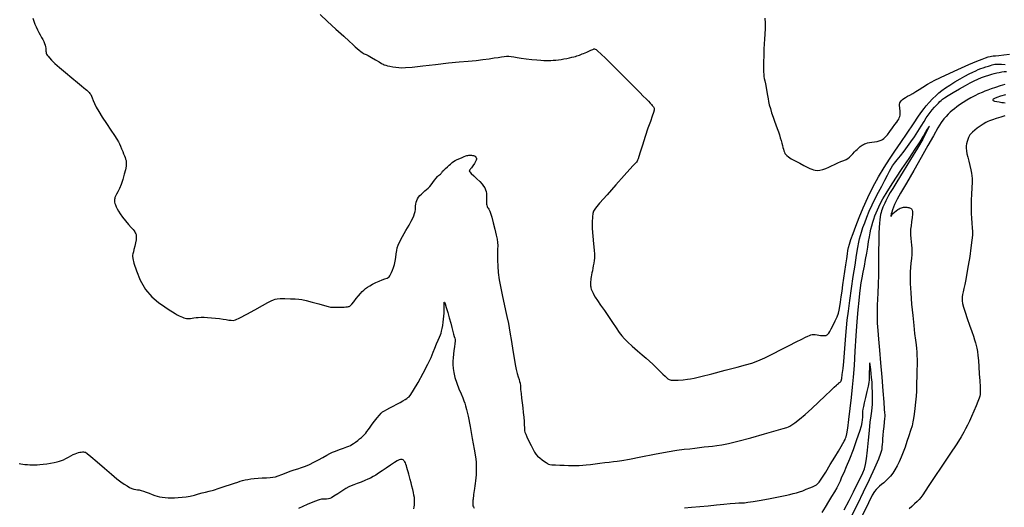
# Model space of a CAD drawing. Extents: x 356980 to 360180, y 1045812 to 1048812.
# Drawn here: x 357521 to 357947, y 1047282 to 1047493 of the extents above; entities that cross this region are included whole.
import ezdxf

# ---------------------------------------------------------------- set-up
doc = ezdxf.new("R2010")
doc.units = 0
doc.header["$MEASUREMENT"] = 0
doc.layers.add('INDEX', color=1, linetype='CONTINUOUS')
doc.layers.add('INTER', color=33, linetype='CONTINUOUS')

msp = doc.modelspace()

# ---------------------------------------------------------------- linework, layer by layer
at = {"layer": 'INDEX', "linetype": 'CONTINUOUS', "elevation": 2420}
for points in [[(357808.55, 1047282.08), (357811.68, 1047282.3), (357815.21, 1047282.58), (357818.87, 1047282.92), (357818.87, 1047282.92), (357822.42, 1047283.3), (357825.64, 1047283.66), (357828.37, 1047283.94), (357828.37, 1047283.94), (357830.48, 1047284.11), (357832.08, 1047284.19), (357833.34, 1047284.23), (357833.34, 1047284.23), (357834.49, 1047284.29), (357835.97, 1047284.45), (357838.27, 1047284.8), (357838.27, 1047284.8), (357841.68, 1047285.4), (357845.62, 1047286.13), (357849.28, 1047286.83), (357849.28, 1047286.83), (357852.06, 1047287.4), (357854.07, 1047287.84), (357855.62, 1047288.21), (357855.62, 1047288.21), (357856.98, 1047288.58), (357858.29, 1047288.98), (357859.68, 1047289.47), (357859.68, 1047289.47), (357861.2, 1047290.06), (357862.69, 1047290.68), (357863.92, 1047291.2), (357863.92, 1047291.2), (357864.76, 1047291.55), (357865.29, 1047291.79), (357865.68, 1047292.01), (357865.68, 1047292.01), (357866.1, 1047292.38), (357866.77, 1047293.2), (357867.89, 1047294.85), (357867.89, 1047294.85), (357869.6, 1047297.53), (357871.61, 1047300.78), (357873.54, 1047303.96), (357873.54, 1047303.96), (357875.09, 1047306.55), (357876.25, 1047308.51), (357877.06, 1047309.92), (357877.06, 1047309.92), (357877.61, 1047310.89), (357877.96, 1047311.56), (357878.22, 1047312.12), (357878.22, 1047312.12), (357878.46, 1047312.79), (357878.75, 1047314.05), (357879.13, 1047316.43), (357879.13, 1047316.43), (357879.63, 1047320.26), (357880.2, 1047324.97), (357880.75, 1047329.78), (357880.75, 1047329.78), (357881.23, 1047334.14), (357881.64, 1047338.5), (357882.02, 1047343.54), (357882.02, 1047343.54), (357882.4, 1047349.7), (357882.78, 1047356.34), (357883.18, 1047362.55), (357883.18, 1047362.55), (357883.59, 1047367.62), (357884.01, 1047371.58), (357884.38, 1047374.66), (357884.38, 1047374.66), (357884.69, 1047377.11), (357884.99, 1047379.24), (357885.35, 1047381.38), (357885.35, 1047381.38), (357885.82, 1047383.81), (357886.35, 1047386.47), (357886.88, 1047389.26), (357886.88, 1047389.26), (357887.36, 1047392.03), (357887.79, 1047394.67), (357888.18, 1047397.05), (357888.18, 1047397.05), (357888.52, 1047399.07), (357888.85, 1047400.81), (357889.19, 1047402.39), (357889.19, 1047402.39), (357889.56, 1047403.91), (357889.97, 1047405.39), (357890.41, 1047406.81), (357890.88, 1047408.18), (357891.39, 1047409.51), (357891.94, 1047410.81), (357891.94, 1047410.81), (357892.56, 1047412.13), (357893.33, 1047413.63), (357894.36, 1047415.49), (357894.36, 1047415.49), (357895.76, 1047417.87), (357897.59, 1047420.85), (357899.91, 1047424.44), (357899.91, 1047424.44), (357902.71, 1047428.6), (357905.64, 1047432.93), (357908.31, 1047436.92), (357908.31, 1047436.92), (357910.39, 1047440.17), (357911.89, 1047442.65), (357912.93, 1047444.42), (357912.93, 1047444.42), (357913.6, 1047445.57), (357914.01, 1047446.26), (357914.25, 1047446.66), (357914.25, 1047446.66), (357914.4, 1047446.88), (357914.34, 1047446.71), (357913.93, 1047445.88), (357913.93, 1047445.88), (357913.04, 1047444.13), (357911.54, 1047441.36), (357909.3, 1047437.46), (357909.3, 1047437.46), (357906.33, 1047432.53), (357903.14, 1047427.36), (357900.39, 1047422.94), (357900.39, 1047422.94), (357898.57, 1047420.01), (357897.49, 1047418.22), (357896.8, 1047416.99), (357896.8, 1047416.99), (357896.21, 1047415.85), (357895.65, 1047414.73), (357895.16, 1047413.69), (357895.16, 1047413.69), (357894.73, 1047412.75), (357894.36, 1047411.9), (357894.05, 1047411.1), (357894.05, 1047411.1), (357893.78, 1047410.34), (357893.54, 1047409.56), (357893.33, 1047408.7), (357893.33, 1047408.7), (357893.13, 1047407.7), (357892.95, 1047406.5), (357892.8, 1047405.02), (357892.8, 1047405.02), (357892.67, 1047403.15), (357892.57, 1047400.64), (357892.51, 1047397.22), (357892.51, 1047397.22), (357892.49, 1047392.75), (357892.48, 1047387.72), (357892.43, 1047382.78), (357892.43, 1047382.78), (357892.32, 1047378.46), (357892.17, 1047374.87), (357892.02, 1047371.98), (357892.02, 1047371.98), (357891.9, 1047369.73), (357891.82, 1047367.88), (357891.79, 1047366.12), (357891.79, 1047366.12), (357891.81, 1047364.16), (357891.92, 1047361.76), (357892.13, 1047358.72), (357892.13, 1047358.72), (357892.45, 1047354.85), (357892.87, 1047350.16), (357893.35, 1047344.66), (357893.35, 1047344.66), (357893.85, 1047338.55), (357894.32, 1047332.59), (357894.69, 1047327.73), (357894.69, 1047327.73), (357894.92, 1047324.65), (357895.04, 1047323.03), (357895.1, 1047322.3), (357895.1, 1047322.3), (357895.12, 1047321.96), (357895.13, 1047321.84), (357895.13, 1047321.82), (357895.13, 1047321.82), (357895.13, 1047321.82), (357895.13, 1047321.82), (357895.13, 1047321.81), (357895.13, 1047321.81), (357895.13, 1047321.81), (357895.13, 1047321.81), (357895.13, 1047321.81), (357895.13, 1047321.81), (357895.13, 1047321.81), (357895.13, 1047321.8), (357895.13, 1047321.8), (357895.13, 1047321.76), (357895.1, 1047321.45), (357895.02, 1047320.62), (357895.02, 1047320.62), (357894.89, 1047319.11), (357894.71, 1047317.17), (357894.52, 1047315.17), (357894.52, 1047315.17), (357894.36, 1047313.4), (357894.23, 1047311.89), (357894.11, 1047310.57), (357894.11, 1047310.57), (357894.01, 1047309.42), (357893.92, 1047308.42), (357893.85, 1047307.58), (357893.85, 1047307.58), (357893.74, 1047306.79), (357893.35, 1047305.52), (357892.38, 1047303.12), (357892.38, 1047303.12), (357890.64, 1047299.18), (357888.35, 1047294.17), (357885.82, 1047288.79), (357885.82, 1047288.79), (357883.32, 1047283.63), (357880.96, 1047278.83)], [(357521.11, 1047301.15), (357521.78, 1047301.03), (357522.6, 1047300.92), (357522.6, 1047300.92), (357523.58, 1047300.83), (357524.63, 1047300.75), (357525.68, 1047300.68), (357525.68, 1047300.68), (357526.68, 1047300.63), (357527.68, 1047300.61), (357528.79, 1047300.64), (357528.79, 1047300.64), (357530.06, 1047300.74), (357531.48, 1047300.91), (357533.01, 1047301.13), (357533.01, 1047301.13), (357534.6, 1047301.39), (357536.12, 1047301.68), (357537.46, 1047301.95), (357537.46, 1047301.95), (357538.52, 1047302.2), (357539.4, 1047302.47), (357540.29, 1047302.85), (357540.29, 1047302.85), (357541.29, 1047303.36), (357542.36, 1047303.96), (357543.4, 1047304.54), (357543.4, 1047304.54), (357544.35, 1047305.03), (357545.2, 1047305.42), (357545.97, 1047305.72), (357545.97, 1047305.72), (357546.68, 1047305.94), (357547.33, 1047306.08), (357547.92, 1047306.17), (357547.92, 1047306.17), (357548.44, 1047306.2), (357548.9, 1047306.2), (357549.3, 1047306.17), (357549.3, 1047306.17), (357549.72, 1047306.04), (357550.51, 1047305.52), (357552.1, 1047304.22), (357552.1, 1047304.22), (357554.74, 1047301.96), (357557.91, 1047299.21), (357560.94, 1047296.6), (357560.94, 1047296.6), (357563.29, 1047294.65), (357565.04, 1047293.27), (357566.44, 1047292.28), (357566.44, 1047292.28), (357567.67, 1047291.5), (357568.78, 1047290.89), (357569.77, 1047290.46), (357570.64, 1047290.19), (357571.43, 1047290.03), (357572.18, 1047289.91), (357572.18, 1047289.91), (357572.93, 1047289.77), (357573.76, 1047289.57), (357574.75, 1047289.27), (357574.75, 1047289.27), (357575.94, 1047288.85), (357577.23, 1047288.36), (357578.49, 1047287.88), (357578.49, 1047287.88), (357579.63, 1047287.46), (357580.69, 1047287.11), (357581.75, 1047286.84), (357581.75, 1047286.84), (357582.9, 1047286.65), (357584.13, 1047286.53), (357585.42, 1047286.45), (357585.42, 1047286.45), (357586.78, 1047286.41), (357588.22, 1047286.41), (357589.77, 1047286.47), (357589.77, 1047286.47), (357591.45, 1047286.6), (357593.22, 1047286.83), (357595.03, 1047287.16), (357595.03, 1047287.16), (357596.82, 1047287.58), (357598.54, 1047288.05), (357600.13, 1047288.48), (357600.13, 1047288.48), (357601.6, 1047288.83), (357603.15, 1047289.21), (357605.04, 1047289.73), (357605.04, 1047289.73), (357607.45, 1047290.49), (357610.03, 1047291.36), (357612.39, 1047292.17), (357612.39, 1047292.17), (357614.18, 1047292.78), (357615.52, 1047293.22), (357616.61, 1047293.56), (357616.61, 1047293.56), (357617.64, 1047293.84), (357618.71, 1047294.1), (357619.86, 1047294.33), (357619.86, 1047294.33), (357621.17, 1047294.55), (357622.65, 1047294.74), (357624.31, 1047294.9), (357624.31, 1047294.9), (357626.11, 1047295.01), (357627.9, 1047295.09), (357629.47, 1047295.17), (357629.47, 1047295.17), (357630.71, 1047295.28), (357631.8, 1047295.48), (357633.04, 1047295.85), (357633.04, 1047295.85), (357634.62, 1047296.44), (357636.43, 1047297.14), (357638.25, 1047297.83), (357638.25, 1047297.83), (357639.93, 1047298.43), (357641.51, 1047298.96), (357643.09, 1047299.5), (357643.09, 1047299.5), (357644.74, 1047300.12), (357646.5, 1047300.85), (357648.4, 1047301.73), (357648.4, 1047301.73), (357650.4, 1047302.77), (357652.35, 1047303.83), (357654.05, 1047304.77), (357654.05, 1047304.77), (357655.38, 1047305.49), (357656.54, 1047306.06), (357657.83, 1047306.61), (357657.83, 1047306.61), (357659.45, 1047307.24), (357661.16, 1047307.86), (357662.62, 1047308.38), (357662.62, 1047308.38), (357663.59, 1047308.73), (357664.24, 1047309.01), (357664.84, 1047309.36), (357664.84, 1047309.36), (357665.6, 1047309.87), (357666.48, 1047310.49), (357667.38, 1047311.16), (357667.38, 1047311.16), (357668.21, 1047311.8), (357668.95, 1047312.41), (357669.63, 1047313.01), (357669.63, 1047313.01), (357670.23, 1047313.61), (357670.81, 1047314.25), (357671.38, 1047314.99), (357671.98, 1047315.88), (357672.69, 1047316.92), (357673.57, 1047318.16), (357673.57, 1047318.16), (357674.66, 1047319.56), (357675.8, 1047320.97), (357676.8, 1047322.15), (357676.8, 1047322.15), (357677.52, 1047322.97), (357678.14, 1047323.53), (357678.89, 1047324.02), (357678.89, 1047324.02), (357679.94, 1047324.58), (357681.24, 1047325.24), (357682.7, 1047325.99), (357682.7, 1047325.99), (357684.21, 1047326.79), (357685.65, 1047327.59), (357686.88, 1047328.3), (357686.88, 1047328.3), (357687.83, 1047328.86), (357688.54, 1047329.31), (357689.09, 1047329.66), (357689.09, 1047329.66), (357689.59, 1047330.07), (357690.31, 1047330.98), (357691.55, 1047332.93), (357691.55, 1047332.93), (357693.48, 1047336.23), (357695.71, 1047340.24), (357697.71, 1047344.05), (357697.71, 1047344.05), (357699.1, 1047347.01), (357700.01, 1047349.24), (357700.71, 1047351.09), (357700.71, 1047351.09), (357701.43, 1047352.85), (357702.13, 1047354.45), (357702.71, 1047355.77), (357702.71, 1047355.77), (357703.13, 1047356.74), (357703.41, 1047357.55), (357703.64, 1047358.42), (357703.64, 1047358.42), (357703.87, 1047359.55), (357704.09, 1047360.85), (357704.3, 1047362.2), (357704.3, 1047362.2), (357704.48, 1047363.5), (357704.61, 1047364.8), (357704.69, 1047366.17), (357704.69, 1047366.17), (357704.72, 1047367.65), (357704.71, 1047369.07), (357704.69, 1047370.21), (357704.69, 1047370.21), (357704.7, 1047370.88), (357704.81, 1047370.91), (357705.1, 1047370.16), (357705.1, 1047370.16), (357705.62, 1047368.56), (357706.28, 1047366.42), (357706.96, 1047364.08), (357706.96, 1047364.08), (357707.55, 1047361.87), (357708.04, 1047359.91), (357708.46, 1047358.29), (357708.46, 1047358.29), (357708.81, 1047357.03), (357709.09, 1047356.08), (357709.29, 1047355.34), (357709.29, 1047355.34), (357709.42, 1047354.7), (357709.45, 1047353.99), (357709.37, 1047353.02), (357709.37, 1047353.02), (357709.18, 1047351.67), (357708.94, 1047350.08), (357708.72, 1047348.45), (357708.72, 1047348.45), (357708.57, 1047346.91), (357708.51, 1047345.44), (357708.51, 1047343.93), (357708.51, 1047343.93), (357708.59, 1047342.3), (357708.84, 1047340.46), (357709.33, 1047338.34), (357709.33, 1047338.34), (357710.14, 1047335.93), (357711.11, 1047333.47), (357712.02, 1047331.28), (357712.02, 1047331.28), (357712.73, 1047329.58), (357713.25, 1047328.28), (357713.66, 1047327.22), (357713.66, 1047327.22), (357714.01, 1047326.15), (357714.44, 1047324.51), (357715.05, 1047321.63), (357715.92, 1047317.18), (357716.88, 1047312.04), (357717.7, 1047307.39), (357717.7, 1047307.39), (357718.22, 1047304.12), (357718.49, 1047301.99), (357718.6, 1047300.44), (357718.6, 1047300.44), (357718.63, 1047299.02), (357718.62, 1047297.64), (357718.54, 1047296.31), (357718.54, 1047296.31), (357718.42, 1047295.02), (357718.26, 1047293.78), (357718.09, 1047292.6), (357718.09, 1047292.6), (357717.93, 1047291.5), (357717.79, 1047290.47), (357717.66, 1047289.51), (357717.66, 1047289.51), (357717.54, 1047288.63), (357717.44, 1047287.83), (357717.36, 1047287.1), (357717.36, 1047287.1), (357717.28, 1047286.44), (357717.22, 1047285.85), (357717.17, 1047285.31), (357717.17, 1047285.31), (357717.13, 1047284.82), (357717.1, 1047284.39), (357717.07, 1047284), (357717.07, 1047284), (357717.06, 1047283.65), (357717.09, 1047283.31), (357717.17, 1047282.93), (357717.17, 1047282.93), (357717.36, 1047282.47), (357717.71, 1047281.85)]]:
    msp.add_lwpolyline(points, dxfattribs=at)
at = {"layer": 'INTER', "color": 33, "linetype": 'CONTINUOUS'}
for points, elevation in [([(357526.99, 1047493.55), (357527.41, 1047492.23), (357527.41, 1047492.23), (357527.88, 1047490.98), (357528.4, 1047489.76), (357528.97, 1047488.57), (357528.97, 1047488.57), (357529.58, 1047487.41), (357530.19, 1047486.31), (357530.77, 1047485.27), (357530.77, 1047485.27), (357531.28, 1047484.3), (357531.71, 1047483.42), (357532.05, 1047482.61), (357532.05, 1047482.61), (357532.32, 1047481.88), (357532.5, 1047481.24), (357532.61, 1047480.67), (357532.61, 1047480.67), (357532.64, 1047480.18), (357532.63, 1047479.73), (357532.64, 1047479.32), (357532.64, 1047479.32), (357532.69, 1047478.91), (357532.79, 1047478.49), (357532.94, 1047478.08), (357532.94, 1047478.08), (357533.17, 1047477.64), (357533.54, 1047477.11), (357534.15, 1047476.39), (357535.1, 1047475.39), (357536.52, 1047474.03), (357538.51, 1047472.25), (357538.51, 1047472.25), (357541.1, 1047470.05), (357543.86, 1047467.75), (357546.28, 1047465.77), (357546.28, 1047465.77), (357547.94, 1047464.4), (357548.99, 1047463.53), (357549.7, 1047462.92), (357549.7, 1047462.92), (357550.3, 1047462.39), (357550.82, 1047461.9), (357551.28, 1047461.45), (357551.28, 1047461.45), (357551.67, 1047461.02), (357552.02, 1047460.54), (357552.33, 1047459.92), (357552.33, 1047459.92), (357552.64, 1047459.08), (357553.03, 1047458), (357553.59, 1047456.68), (357553.59, 1047456.68), (357554.4, 1047455.11), (357555.51, 1047453.19), (357556.99, 1047450.84), (357556.99, 1047450.84), (357558.82, 1047448.05), (357560.71, 1047445.21), (357562.3, 1047442.82), (357562.3, 1047442.82), (357563.33, 1047441.23), (357563.95, 1047440.19), (357564.39, 1047439.32), (357564.39, 1047439.32), (357564.85, 1047438.29), (357565.34, 1047437.15), (357565.8, 1047436.02), (357565.8, 1047436.02), (357566.21, 1047435), (357566.56, 1047434.11), (357566.85, 1047433.34), (357566.85, 1047433.34), (357567.08, 1047432.69), (357567.25, 1047432.08), (357567.35, 1047431.43), (357567.35, 1047431.43), (357567.36, 1047430.66), (357567.25, 1047429.61), (357566.95, 1047428.12), (357566.95, 1047428.12), (357566.45, 1047426.14), (357565.8, 1047423.91), (357565.08, 1047421.77), (357565.08, 1047421.77), (357564.36, 1047420), (357563.71, 1047418.62), (357563.19, 1047417.61), (357563.19, 1047417.61), (357562.83, 1047416.91), (357562.6, 1047416.43), (357562.46, 1047416.05), (357562.46, 1047416.05), (357562.36, 1047415.69), (357562.29, 1047415.31), (357562.26, 1047414.93), (357562.26, 1047414.93), (357562.27, 1047414.54), (357562.32, 1047414.1), (357562.45, 1047413.57), (357562.45, 1047413.57), (357562.67, 1047412.91), (357562.98, 1047412.12), (357563.42, 1047411.21), (357563.42, 1047411.21), (357563.99, 1047410.18), (357564.76, 1047408.99), (357565.78, 1047407.6), (357565.78, 1047407.6), (357567.04, 1047406.03), (357568.37, 1047404.47), (357569.5, 1047403.15), (357569.5, 1047403.15), (357570.27, 1047402.24), (357570.72, 1047401.66), (357571.02, 1047401.24), (357571.02, 1047401.24), (357571.25, 1047400.86), (357571.45, 1047400.48), (357571.59, 1047400.05), (357571.59, 1047400.05), (357571.68, 1047399.53), (357571.69, 1047398.84), (357571.58, 1047397.85), (357571.58, 1047397.85), (357571.33, 1047396.52), (357571.01, 1047395.04), (357570.69, 1047393.67), (357570.43, 1047392.62), (357570.23, 1047391.84), (357570.08, 1047391.26), (357570.08, 1047391.26), (357569.99, 1047390.71), (357570.12, 1047389.71), (357570.65, 1047387.71), (357570.65, 1047387.71), (357571.73, 1047384.39), (357573.4, 1047380.34), (357575.66, 1047376.37), (357575.66, 1047376.37), (357578.43, 1047373.15), (357581.34, 1047370.71), (357583.96, 1047368.91), (357583.96, 1047368.91), (357585.94, 1047367.61), (357587.38, 1047366.69), (357588.47, 1047366.02), (357588.47, 1047366.02), (357589.39, 1047365.47), (357590.19, 1047365.02), (357590.92, 1047364.67), (357590.92, 1047364.67), (357591.59, 1047364.39), (357592.22, 1047364.18), (357592.79, 1047364.02), (357592.79, 1047364.02), (357593.33, 1047363.9), (357593.87, 1047363.83), (357594.44, 1047363.83), (357594.44, 1047363.83), (357595.09, 1047363.9), (357595.81, 1047364.02), (357596.61, 1047364.15), (357596.61, 1047364.15), (357597.49, 1047364.26), (357598.49, 1047364.33), (357599.66, 1047364.37), (357599.66, 1047364.37), (357601.01, 1047364.36), (357602.52, 1047364.31), (357604.17, 1047364.19), (357604.17, 1047364.19), (357605.89, 1047364), (357607.59, 1047363.77), (357609.18, 1047363.54), (357609.18, 1047363.54), (357610.57, 1047363.34), (357611.74, 1047363.18), (357612.68, 1047363.05), (357612.68, 1047363.05), (357613.49, 1047362.99), (357614.58, 1047363.24), (357616.48, 1047364.08), (357616.48, 1047364.08), (357619.47, 1047365.65), (357622.97, 1047367.59), (357626.18, 1047369.4), (357626.18, 1047369.4), (357628.48, 1047370.68), (357629.97, 1047371.49), (357630.94, 1047371.96), (357630.94, 1047371.96), (357631.68, 1047372.25), (357632.54, 1047372.4), (357633.89, 1047372.45), (357633.89, 1047372.45), (357635.92, 1047372.44), (357638.26, 1047372.38), (357640.37, 1047372.31), (357640.37, 1047372.31), (357641.9, 1047372.23), (357643.27, 1047372.05), (357645.05, 1047371.64), (357645.05, 1047371.64), (357647.64, 1047370.96), (357650.53, 1047370.15), (357653.01, 1047369.45), (357653.01, 1047369.45), (357654.57, 1047369.01), (357655.56, 1047368.8), (357656.5, 1047368.73), (357656.5, 1047368.73), (357657.79, 1047368.71), (357659.27, 1047368.73), (357660.6, 1047368.76), (357660.6, 1047368.76), (357661.55, 1047368.8), (357662.18, 1047368.83), (357662.64, 1047368.88), (357662.64, 1047368.88), (357663.02, 1047368.92), (357663.37, 1047368.98), (357663.66, 1047369.04), (357663.66, 1047369.04), (357663.94, 1047369.13), (357664.3, 1047369.41), (357664.88, 1047370.03), (357665.74, 1047371.11), (357666.76, 1047372.43), (357667.76, 1047373.7), (357667.76, 1047373.7), (357668.6, 1047374.71), (357669.32, 1047375.5), (357669.99, 1047376.15), (357669.99, 1047376.15), (357670.7, 1047376.75), (357671.53, 1047377.35), (357672.55, 1047377.98), (357672.55, 1047377.98), (357673.81, 1047378.67), (357675.22, 1047379.37), (357676.65, 1047380.02), (357676.65, 1047380.02), (357677.99, 1047380.56), (357679.14, 1047381), (357680.03, 1047381.33), (357680.03, 1047381.33), (357680.6, 1047381.57), (357680.96, 1047381.83), (357681.26, 1047382.24), (357681.26, 1047382.24), (357681.6, 1047382.89), (357681.99, 1047383.76), (357682.4, 1047384.78), (357682.4, 1047384.78), (357682.81, 1047385.91), (357683.2, 1047387.17), (357683.53, 1047388.58), (357683.53, 1047388.58), (357683.8, 1047390.16), (357684.02, 1047391.74), (357684.21, 1047393.15), (357684.21, 1047393.15), (357684.42, 1047394.31), (357684.81, 1047395.5), (357685.56, 1047397.08), (357685.56, 1047397.08), (357686.78, 1047399.29), (357688.22, 1047401.79), (357689.54, 1047404.1), (357689.54, 1047404.1), (357690.5, 1047405.86), (357691.14, 1047407.16), (357691.57, 1047408.21), (357691.57, 1047408.21), (357691.9, 1047409.17), (357692.13, 1047410.08), (357692.28, 1047410.94), (357692.28, 1047410.94), (357692.34, 1047411.76), (357692.38, 1047412.53), (357692.45, 1047413.29), (357692.45, 1047413.29), (357692.61, 1047414.03), (357692.87, 1047414.76), (357693.23, 1047415.48), (357693.23, 1047415.48), (357693.68, 1047416.2), (357694.23, 1047416.9), (357694.88, 1047417.6), (357694.88, 1047417.6), (357695.62, 1047418.29), (357696.39, 1047418.95), (357697.15, 1047419.59), (357697.15, 1047419.59), (357697.84, 1047420.2), (357698.5, 1047420.85), (357699.18, 1047421.63), (357699.18, 1047421.63), (357699.89, 1047422.58), (357700.61, 1047423.59), (357701.28, 1047424.47), (357701.28, 1047424.47), (357701.85, 1047425.13), (357702.34, 1047425.6), (357702.75, 1047425.94), (357702.75, 1047425.94), (357703.11, 1047426.24), (357703.4, 1047426.52), (357703.63, 1047426.79), (357703.63, 1047426.79), (357703.81, 1047427.09), (357704.07, 1047427.47), (357704.53, 1047427.97), (357704.53, 1047427.97), (357705.29, 1047428.63), (357706.17, 1047429.35), (357706.96, 1047430), (357706.96, 1047430), (357707.48, 1047430.51), (357707.86, 1047430.9), (357708.24, 1047431.27), (357708.24, 1047431.27), (357708.78, 1047431.65), (357709.5, 1047432.08), (357710.39, 1047432.53), (357711.43, 1047433), (357712.49, 1047433.44), (357713.4, 1047433.8), (357713.4, 1047433.8), (357714.07, 1047434.05), (357714.55, 1047434.2), (357714.93, 1047434.28), (357714.93, 1047434.28), (357715.32, 1047434.33), (357715.71, 1047434.36), (357716.13, 1047434.35), (357716.13, 1047434.35), (357716.58, 1047434.33), (357717, 1047434.28), (357717.38, 1047434.21), (357717.38, 1047434.21), (357717.67, 1047434.12), (357717.89, 1047434.03), (357718.07, 1047433.91), (357718.07, 1047433.91), (357718.22, 1047433.77), (357718.36, 1047433.62), (357718.48, 1047433.44), (357718.48, 1047433.44), (357718.58, 1047433.24), (357718.66, 1047433.04), (357718.72, 1047432.83), (357718.72, 1047432.83), (357718.73, 1047432.6), (357718.63, 1047432.25), (357718.33, 1047431.67), (357718.33, 1047431.67), (357717.77, 1047430.8), (357717.1, 1047429.81), (357716.51, 1047428.96), (357716.51, 1047428.96), (357716.12, 1047428.43), (357715.91, 1047428.16), (357715.8, 1047428.02), (357715.8, 1047428.02), (357715.72, 1047427.91), (357715.66, 1047427.79), (357715.61, 1047427.66), (357715.61, 1047427.66), (357715.6, 1047427.48), (357715.8, 1047427.13), (357716.4, 1047426.47), (357716.4, 1047426.47), (357717.5, 1047425.43), (357718.86, 1047424.18), (357720.16, 1047422.95), (357720.16, 1047422.95), (357721.13, 1047421.93), (357721.8, 1047421.06), (357722.26, 1047420.27), (357722.26, 1047420.27), (357722.61, 1047419.48), (357722.85, 1047418.66), (357722.98, 1047417.82), (357722.98, 1047417.82), (357723.02, 1047416.97), (357723, 1047416.13), (357722.97, 1047415.33), (357722.97, 1047415.33), (357722.96, 1047414.58), (357723, 1047413.91), (357723.07, 1047413.29), (357723.07, 1047413.29), (357723.18, 1047412.74), (357723.33, 1047412.26), (357723.52, 1047411.84), (357723.52, 1047411.84), (357723.73, 1047411.48), (357723.98, 1047411.13), (357724.23, 1047410.74), (357724.23, 1047410.74), (357724.49, 1047410.22), (357724.81, 1047409.3), (357725.27, 1047407.68), (357725.27, 1047407.68), (357725.9, 1047405.21), (357726.59, 1047402.38), (357727.2, 1047399.84), (357727.2, 1047399.84), (357727.59, 1047398.06), (357727.8, 1047396.73), (357727.87, 1047395.38), (357727.87, 1047395.38), (357727.85, 1047393.6), (357727.81, 1047391.45), (357727.8, 1047389.04), (357727.8, 1047389.04), (357727.9, 1047386.46), (357728.14, 1047383.66), (357728.56, 1047380.5), (357728.56, 1047380.5), (357729.17, 1047376.96), (357729.88, 1047373.36), (357730.6, 1047370.06), (357731.26, 1047367.31), (357731.87, 1047364.71), (357732.49, 1047361.73), (357732.49, 1047361.73), (357733.15, 1047357.99), (357733.81, 1047353.88), (357734.42, 1047349.95), (357734.42, 1047349.95), (357734.95, 1047346.65), (357735.41, 1047343.97), (357735.85, 1047341.81), (357735.85, 1047341.81), (357736.3, 1047340.05), (357736.72, 1047338.65), (357737.08, 1047337.55), (357737.08, 1047337.55), (357737.34, 1047336.69), (357737.52, 1047335.84), (357737.66, 1047334.75), (357737.66, 1047334.75), (357737.79, 1047333.23), (357737.95, 1047331.38), (357738.14, 1047329.37), (357738.14, 1047329.37), (357738.39, 1047327.35), (357738.67, 1047325.32), (357738.92, 1047323.29), (357738.92, 1047323.29), (357739.12, 1047321.26), (357739.25, 1047319.39), (357739.33, 1047317.84), (357739.33, 1047317.84), (357739.38, 1047316.75), (357739.42, 1047315.99), (357739.49, 1047315.38), (357739.49, 1047315.38), (357739.65, 1047314.75), (357739.96, 1047313.91), (357740.52, 1047312.67), (357740.52, 1047312.67), (357741.37, 1047310.93), (357742.33, 1047308.99), (357743.2, 1047307.27), (357743.2, 1047307.27), (357743.82, 1047306.05), (357744.36, 1047305.2), (357745.05, 1047304.45), (357745.05, 1047304.45), (357746.02, 1047303.62), (357747.12, 1047302.79), (357748.1, 1047302.08), (357748.1, 1047302.08), (357748.79, 1047301.6), (357749.23, 1047301.31), (357749.54, 1047301.11), (357749.54, 1047301.11), (357749.85, 1047300.96), (357750.36, 1047300.82), (357751.3, 1047300.7), (357751.3, 1047300.7), (357752.79, 1047300.6), (357754.66, 1047300.51), (357756.62, 1047300.45), (357756.62, 1047300.45), (357758.46, 1047300.4), (357760.15, 1047300.38), (357761.69, 1047300.38), (357761.69, 1047300.38), (357763.14, 1047300.4), (357764.59, 1047300.46), (357766.16, 1047300.61), (357766.16, 1047300.61), (357767.95, 1047300.84), (357769.92, 1047301.13), (357771.99, 1047301.42), (357771.99, 1047301.42), (357774.1, 1047301.66), (357776.1, 1047301.86), (357777.89, 1047302.03), (357777.89, 1047302.03), (357779.47, 1047302.2), (357781.51, 1047302.51), (357784.79, 1047303.12), (357784.79, 1047303.12), (357789.79, 1047304.12), (357795.63, 1047305.28), (357801.12, 1047306.3), (357801.12, 1047306.3), (357805.32, 1047306.96), (357808.42, 1047307.34), (357810.88, 1047307.6), (357810.88, 1047307.6), (357813.09, 1047307.89), (357815.14, 1047308.17), (357817.07, 1047308.42), (357817.07, 1047308.42), (357818.9, 1047308.6), (357820.73, 1047308.76), (357822.63, 1047308.95), (357824.78, 1047309.25), (357827.62, 1047309.82), (357831.71, 1047310.83), (357831.71, 1047310.83), (357837.26, 1047312.35), (357843.22, 1047314.04), (357848.24, 1047315.47), (357848.24, 1047315.47), (357851.3, 1047316.32), (357852.81, 1047316.75), (357853.55, 1047316.99), (357853.55, 1047316.99), (357854.18, 1047317.3), (357855.03, 1047317.85), (357856.33, 1047318.83), (357856.33, 1047318.83), (357858.26, 1047320.38), (357860.72, 1047322.44), (357863.55, 1047324.94), (357863.55, 1047324.94), (357866.57, 1047327.75), (357869.43, 1047330.49), (357871.77, 1047332.75), (357871.77, 1047332.75), (357873.31, 1047334.23), (357874.21, 1047335.07), (357874.73, 1047335.53), (357874.73, 1047335.53), (357875.09, 1047335.82), (357875.36, 1047336.02), (357875.57, 1047336.16), (357875.57, 1047336.16), (357875.74, 1047336.26), (357875.9, 1047336.35), (357876.04, 1047336.43), (357876.04, 1047336.43), (357876.17, 1047336.56), (357876.32, 1047336.98), (357876.52, 1047337.96), (357876.52, 1047337.96), (357876.79, 1047339.7), (357877.1, 1047342.19), (357877.42, 1047345.31), (357877.42, 1047345.31), (357877.72, 1047348.94), (357878.01, 1047352.78), (357878.29, 1047356.48), (357878.29, 1047356.48), (357878.58, 1047359.83), (357878.94, 1047363.19), (357879.4, 1047367.02), (357879.4, 1047367.02), (357880.02, 1047371.65), (357880.74, 1047376.79), (357881.51, 1047382.01), (357881.51, 1047382.01), (357882.28, 1047386.91), (357882.98, 1047391.17), (357883.54, 1047394.49), (357883.54, 1047394.49), (357883.94, 1047396.74), (357884.25, 1047398.27), (357884.6, 1047399.62), (357884.6, 1047399.62), (357885.09, 1047401.2), (357885.72, 1047403.08), (357886.5, 1047405.23), (357886.5, 1047405.23), (357887.4, 1047407.62), (357888.45, 1047410.19), (357889.66, 1047412.88), (357889.66, 1047412.88), (357891.04, 1047415.62), (357892.5, 1047418.35), (357893.93, 1047421.01), (357893.93, 1047421.01), (357895.23, 1047423.52), (357896.36, 1047425.75), (357897.25, 1047427.53), (357897.25, 1047427.53), (357897.92, 1047428.78), (357898.54, 1047429.79), (357899.36, 1047430.9), (357899.36, 1047430.9), (357900.54, 1047432.38), (357901.98, 1047434.16), (357903.51, 1047436.09), (357903.51, 1047436.09), (357905, 1047438.07), (357906.46, 1047440.12), (357907.93, 1047442.31), (357907.93, 1047442.31), (357909.43, 1047444.67), (357910.87, 1047446.97), (357912.1, 1047448.98), (357912.1, 1047448.98), (357913.07, 1047450.52), (357913.88, 1047451.73), (357914.7, 1047452.82), (357915.66, 1047453.98), (357916.66, 1047455.12), (357917.58, 1047456.12), (357917.58, 1047456.12), (357918.31, 1047456.9), (357918.91, 1047457.51), (357919.45, 1047458.02), (357919.45, 1047458.02), (357920.05, 1047458.53), (357920.97, 1047459.2), (357922.48, 1047460.16), (357922.48, 1047460.16), (357924.75, 1047461.52), (357927.41, 1047463.05), (357929.97, 1047464.49), (357929.97, 1047464.49), (357932.06, 1047465.62), (357933.78, 1047466.49), (357935.37, 1047467.21), (357935.37, 1047467.21), (357937, 1047467.87), (357938.61, 1047468.46), (357940.09, 1047468.96), (357940.09, 1047468.96), (357941.35, 1047469.34), (357942.46, 1047469.65), (357943.52, 1047469.91), (357943.52, 1047469.91), (357944.61, 1047470.15), (357945.72, 1047470.35), (357946.79, 1047470.49), (357946.79, 1047470.49), (357947.78, 1047470.55)], 2422), ([(357651.19, 1047495.08), (357654.33, 1047492.15), (357657.98, 1047488.78), (357661.31, 1047485.73), (357661.31, 1047485.73), (357663.66, 1047483.57), (357665.19, 1047482.18), (357666.26, 1047481.22), (357666.26, 1047481.22), (357667.16, 1047480.43), (357667.97, 1047479.75), (357668.68, 1047479.19), (357668.68, 1047479.19), (357669.28, 1047478.74), (357669.78, 1047478.41), (357670.19, 1047478.19), (357670.19, 1047478.19), (357670.53, 1047478.06), (357671.03, 1047477.85), (357671.94, 1047477.39), (357671.94, 1047477.39), (357673.39, 1047476.56), (357675.09, 1047475.55), (357676.61, 1047474.64), (357676.61, 1047474.64), (357677.64, 1047474.04), (357678.3, 1047473.68), (357678.84, 1047473.44), (357678.84, 1047473.44), (357679.47, 1047473.23), (357680.26, 1047473.01), (357681.26, 1047472.8), (357681.26, 1047472.8), (357682.51, 1047472.58), (357683.86, 1047472.38), (357685.13, 1047472.22), (357685.13, 1047472.22), (357686.32, 1047472.13), (357688.01, 1047472.19), (357690.92, 1047472.45), (357690.92, 1047472.45), (357695.5, 1047472.97), (357701.05, 1047473.61), (357706.57, 1047474.22), (357706.57, 1047474.22), (357711.27, 1047474.68), (357715.17, 1047475.03), (357718.52, 1047475.34), (357721.51, 1047475.69), (357724.12, 1047476.04), (357726.33, 1047476.36), (357726.33, 1047476.36), (357728.11, 1047476.62), (357729.54, 1047476.82), (357730.72, 1047476.97), (357730.72, 1047476.97), (357731.74, 1047477.08), (357732.7, 1047477.12), (357733.7, 1047477.07), (357733.7, 1047477.07), (357734.82, 1047476.9), (357736.21, 1047476.64), (357737.99, 1047476.34), (357737.99, 1047476.34), (357740.22, 1047476.03), (357742.6, 1047475.74), (357744.78, 1047475.52), (357744.78, 1047475.52), (357746.48, 1047475.38), (357747.78, 1047475.31), (357748.86, 1047475.28), (357748.86, 1047475.28), (357749.88, 1047475.29), (357750.88, 1047475.31), (357751.9, 1047475.37), (357751.9, 1047475.37), (357752.96, 1047475.45), (357754.08, 1047475.57), (357755.25, 1047475.73), (357755.25, 1047475.73), (357756.48, 1047475.94), (357757.71, 1047476.19), (357758.86, 1047476.43), (357758.86, 1047476.43), (357759.86, 1047476.66), (357760.73, 1047476.87), (357761.48, 1047477.06), (357761.48, 1047477.06), (357762.12, 1047477.25), (357762.69, 1047477.44), (357763.23, 1047477.65), (357763.23, 1047477.65), (357763.78, 1047477.86), (357764.35, 1047478.09), (357764.97, 1047478.35), (357764.97, 1047478.35), (357765.64, 1047478.64), (357766.32, 1047478.94), (357766.98, 1047479.22), (357766.98, 1047479.22), (357767.57, 1047479.47), (357768.09, 1047479.69), (357768.54, 1047479.88), (357768.54, 1047479.88), (357768.91, 1047480.04), (357769.22, 1047480.16), (357769.46, 1047480.26), (357769.46, 1047480.26), (357769.68, 1047480.31), (357769.95, 1047480.24), (357770.4, 1047479.96), (357770.4, 1047479.96), (357771.16, 1047479.36), (357772.47, 1047478.17), (357774.62, 1047476.1), (357774.62, 1047476.1), (357777.72, 1047473.04), (357781.27, 1047469.49), (357784.63, 1047466.12), (357784.63, 1047466.12), (357787.27, 1047463.46), (357789.26, 1047461.45), (357790.78, 1047459.9), (357790.78, 1047459.9), (357792.01, 1047458.66), (357792.98, 1047457.66), (357793.73, 1047456.88), (357793.73, 1047456.88), (357794.28, 1047456.29), (357794.67, 1047455.86), (357794.94, 1047455.53), (357794.94, 1047455.53), (357795.15, 1047455.26), (357795.3, 1047455.02), (357795.43, 1047454.74), (357795.43, 1047454.74), (357795.53, 1047454.38), (357795.51, 1047453.78), (357795.26, 1047452.77), (357795.26, 1047452.77), (357794.69, 1047451.19), (357793.84, 1047448.97), (357792.78, 1047446.02), (357792.78, 1047446.02), (357791.59, 1047442.41), (357790.43, 1047438.72), (357789.49, 1047435.66), (357788.89, 1047433.75), (357788.55, 1047432.75), (357788.34, 1047432.23), (357788.34, 1047432.23), (357788.14, 1047431.82), (357787.83, 1047431.37), (357787.32, 1047430.77), (357787.32, 1047430.77), (357786.46, 1047429.86), (357784.96, 1047428.28), (357782.5, 1047425.6), (357782.5, 1047425.6), (357778.97, 1047421.64), (357775.11, 1047417.27), (357771.9, 1047413.6), (357771.9, 1047413.6), (357770.06, 1047411.43), (357769.28, 1047410.24), (357769.03, 1047409.22), (357769.03, 1047409.22), (357768.85, 1047407.69), (357768.72, 1047405.52), (357768.73, 1047402.72), (357768.73, 1047402.72), (357768.92, 1047399.4), (357769.22, 1047396.06), (357769.51, 1047393.33), (357769.51, 1047393.33), (357769.69, 1047391.61), (357769.76, 1047390.61), (357769.72, 1047389.83), (357769.72, 1047389.83), (357769.59, 1047388.89), (357769.4, 1047387.78), (357769.18, 1047386.64), (357769.18, 1047386.64), (357768.97, 1047385.54), (357768.78, 1047384.5), (357768.6, 1047383.54), (357768.6, 1047383.54), (357768.44, 1047382.65), (357768.3, 1047381.83), (357768.18, 1047381.09), (357768.18, 1047381.09), (357768.09, 1047380.42), (357768.02, 1047379.82), (357767.97, 1047379.31), (357767.97, 1047379.31), (357767.94, 1047378.85), (357767.94, 1047378.44), (357767.97, 1047378.02), (357767.97, 1047378.02), (357768.05, 1047377.58), (357768.17, 1047377.09), (357768.33, 1047376.56), (357768.33, 1047376.56), (357768.54, 1047376), (357768.79, 1047375.39), (357769.08, 1047374.75), (357769.08, 1047374.75), (357769.45, 1047374.03), (357770.01, 1047373.07), (357770.93, 1047371.66), (357770.93, 1047371.66), (357772.31, 1047369.67), (357774, 1047367.26), (357775.79, 1047364.67), (357775.79, 1047364.67), (357777.5, 1047362.11), (357779.05, 1047359.77), (357780.38, 1047357.81), (357780.38, 1047357.81), (357781.48, 1047356.3), (357782.61, 1047355.01), (357784.05, 1047353.6), (357784.05, 1047353.6), (357786.01, 1047351.85), (357788.21, 1047349.94), (357790.32, 1047348.15), (357790.32, 1047348.15), (357792.05, 1047346.67), (357793.52, 1047345.37), (357794.94, 1047344.06), (357794.94, 1047344.06), (357796.44, 1047342.6), (357797.92, 1047341.13), (357799.21, 1047339.85), (357799.21, 1047339.85), (357800.17, 1047338.91), (357800.89, 1047338.27), (357801.45, 1047337.82), (357801.45, 1047337.82), (357802.01, 1047337.48), (357802.77, 1047337.26), (357804.02, 1047337.19), (357804.02, 1047337.19), (357805.87, 1047337.26), (357807.97, 1047337.42), (357809.83, 1047337.59), (357811.2, 1047337.73), (357812.83, 1047338.04), (357815.72, 1047338.75), (357815.72, 1047338.75), (357820.47, 1047339.99), (357826.11, 1047341.48), (357831.29, 1047342.83), (357831.29, 1047342.83), (357835.02, 1047343.78), (357837.74, 1047344.55), (357840.31, 1047345.5), (357840.31, 1047345.5), (357843.35, 1047346.89), (357846.79, 1047348.6), (357850.36, 1047350.43), (357850.36, 1047350.43), (357853.8, 1047352.18), (357856.86, 1047353.71), (357859.28, 1047354.91), (357859.28, 1047354.91), (357860.89, 1047355.71), (357861.89, 1047356.21), (357862.56, 1047356.51), (357862.56, 1047356.51), (357863.14, 1047356.74), (357863.74, 1047356.89), (357864.38, 1047356.95), (357864.38, 1047356.95), (357865.11, 1047356.9), (357865.89, 1047356.78), (357866.67, 1047356.64), (357866.67, 1047356.64), (357867.41, 1047356.53), (357868.08, 1047356.46), (357868.65, 1047356.43), (357868.65, 1047356.43), (357869.1, 1047356.44), (357869.45, 1047356.48), (357869.75, 1047356.56), (357869.75, 1047356.56), (357870.02, 1047356.66), (357870.29, 1047356.83), (357870.59, 1047357.1), (357870.59, 1047357.1), (357870.95, 1047357.54), (357871.41, 1047358.25), (357872.04, 1047359.37), (357872.04, 1047359.37), (357872.86, 1047360.95), (357873.74, 1047362.79), (357874.53, 1047364.56), (357874.53, 1047364.56), (357875.09, 1047366.08), (357875.48, 1047367.49), (357875.78, 1047369.04), (357875.78, 1047369.04), (357876.06, 1047370.93), (357876.36, 1047373.15), (357876.68, 1047375.65), (357876.68, 1047375.65), (357877.05, 1047378.38), (357877.46, 1047381.25), (357877.88, 1047384.17), (357877.88, 1047384.17), (357878.31, 1047387.03), (357878.71, 1047389.63), (357879.02, 1047391.74), (357879.02, 1047391.74), (357879.25, 1047393.26), (357879.49, 1047394.51), (357879.88, 1047395.94), (357879.88, 1047395.94), (357880.52, 1047397.93), (357881.45, 1047400.52), (357882.63, 1047403.71), (357882.63, 1047403.71), (357884.08, 1047407.46), (357885.78, 1047411.63), (357887.77, 1047416.07), (357887.77, 1047416.07), (357890.02, 1047420.59), (357892.42, 1047425.01), (357894.83, 1047429.08), (357894.83, 1047429.08), (357897.16, 1047432.71), (357899.52, 1047436.16), (357902.06, 1047439.83), (357902.06, 1047439.83), (357904.85, 1047443.91), (357907.55, 1047447.93), (357909.75, 1047451.2), (357909.75, 1047451.2), (357911.16, 1047453.29), (357912.1, 1047454.58), (357913.04, 1047455.7), (357913.04, 1047455.7), (357914.33, 1047457.1), (357915.83, 1047458.67), (357917.29, 1047460.14), (357918.57, 1047461.34), (357919.83, 1047462.38), (357921.33, 1047463.45), (357921.33, 1047463.45), (357923.26, 1047464.69), (357925.47, 1047466.03), (357927.71, 1047467.33), (357927.71, 1047467.33), (357929.8, 1047468.48), (357931.64, 1047469.46), (357933.2, 1047470.25), (357933.2, 1047470.25), (357934.47, 1047470.86), (357935.55, 1047471.34), (357936.6, 1047471.76), (357936.6, 1047471.76), (357937.72, 1047472.16), (357938.85, 1047472.55), (357939.9, 1047472.89), (357939.9, 1047472.89), (357940.81, 1047473.17), (357941.56, 1047473.39), (357942.16, 1047473.56), (357942.16, 1047473.56), (357942.67, 1047473.68), (357943.28, 1047473.73), (357944.2, 1047473.72), (357944.2, 1047473.72), (357945.58, 1047473.62), (357947.15, 1047473.49)], 2424), ([(357843.38, 1047493.51), (357843.41, 1047491.43), (357843.39, 1047489.03), (357843.32, 1047486.67), (357843.19, 1047484.56), (357843.03, 1047482.51), (357842.9, 1047480.19), (357842.9, 1047480.19), (357842.81, 1047477.41), (357842.77, 1047474.53), (357842.75, 1047472.04), (357842.75, 1047472.04), (357842.77, 1047470.31), (357842.81, 1047469.16), (357842.92, 1047468.3), (357842.92, 1047468.3), (357843.09, 1047467.46), (357843.32, 1047466.48), (357843.59, 1047465.21), (357843.59, 1047465.21), (357843.89, 1047463.58), (357844.18, 1047461.79), (357844.45, 1047460.12), (357844.45, 1047460.12), (357844.68, 1047458.75), (357844.93, 1047457.51), (357845.25, 1047456.17), (357845.25, 1047456.17), (357845.7, 1047454.53), (357846.25, 1047452.7), (357846.85, 1047450.85), (357846.85, 1047450.85), (357847.47, 1047449.11), (357848.08, 1047447.49), (357848.64, 1047445.96), (357848.64, 1047445.96), (357849.15, 1047444.51), (357849.6, 1047443.14), (357849.99, 1047441.85), (357849.99, 1047441.85), (357850.34, 1047440.66), (357850.64, 1047439.56), (357850.91, 1047438.57), (357850.91, 1047438.57), (357851.16, 1047437.69), (357851.39, 1047436.91), (357851.59, 1047436.23), (357851.59, 1047436.23), (357851.78, 1047435.66), (357852, 1047435.15), (357852.32, 1047434.68), (357852.32, 1047434.68), (357852.79, 1047434.19), (357853.56, 1047433.61), (357854.76, 1047432.87), (357854.76, 1047432.87), (357856.46, 1047431.92), (357858.38, 1047430.89), (357860.2, 1047429.95), (357860.2, 1047429.95), (357861.64, 1047429.22), (357862.73, 1047428.7), (357863.58, 1047428.32), (357863.58, 1047428.32), (357864.3, 1047428.03), (357865.04, 1047427.86), (357865.93, 1047427.81), (357865.93, 1047427.81), (357867.07, 1047427.93), (357868.37, 1047428.19), (357869.69, 1047428.6), (357869.69, 1047428.6), (357870.91, 1047429.14), (357872.11, 1047429.76), (357873.38, 1047430.4), (357873.38, 1047430.4), (357874.8, 1047431.03), (357876.22, 1047431.59), (357877.47, 1047432.09), (357877.47, 1047432.09), (357878.42, 1047432.51), (357879.17, 1047432.94), (357879.86, 1047433.49), (357879.86, 1047433.49), (357880.62, 1047434.2), (357881.39, 1047435.01), (357882.09, 1047435.77), (357882.09, 1047435.77), (357882.67, 1047436.39), (357883.16, 1047436.89), (357883.59, 1047437.32), (357883.59, 1047437.32), (357884.04, 1047437.71), (357884.49, 1047438.07), (357884.95, 1047438.41), (357884.95, 1047438.41), (357885.43, 1047438.72), (357885.92, 1047439), (357886.43, 1047439.25), (357886.43, 1047439.25), (357886.99, 1047439.47), (357887.65, 1047439.68), (357888.5, 1047439.85), (357889.58, 1047440.01), (357890.76, 1047440.18), (357891.87, 1047440.36), (357891.87, 1047440.36), (357892.78, 1047440.57), (357893.52, 1047440.84), (357894.15, 1047441.17), (357894.15, 1047441.17), (357894.77, 1047441.6), (357895.45, 1047442.24), (357896.31, 1047443.23), (357896.31, 1047443.23), (357897.39, 1047444.64), (357898.54, 1047446.2), (357899.56, 1047447.62), (357899.56, 1047447.62), (357900.31, 1047448.65), (357900.81, 1047449.36), (357901.16, 1047449.94), (357901.16, 1047449.94), (357901.43, 1047450.5), (357901.64, 1047451.09), (357901.78, 1047451.7), (357901.78, 1047451.7), (357901.85, 1047452.33), (357901.86, 1047452.97), (357901.81, 1047453.64), (357901.81, 1047453.64), (357901.7, 1047454.33), (357901.59, 1047455.02), (357901.53, 1047455.68), (357901.53, 1047455.68), (357901.57, 1047456.32), (357901.72, 1047456.92), (357901.98, 1047457.47), (357901.98, 1047457.47), (357902.35, 1047458), (357902.83, 1047458.48), (357903.42, 1047458.93), (357903.42, 1047458.93), (357904.13, 1047459.35), (357904.99, 1047459.8), (357906.01, 1047460.34), (357906.01, 1047460.34), (357907.23, 1047461.03), (357908.59, 1047461.85), (357910, 1047462.77), (357910, 1047462.77), (357911.52, 1047463.79), (357913.6, 1047465.07), (357916.81, 1047466.79), (357916.81, 1047466.79), (357921.45, 1047469), (357926.69, 1047471.38), (357931.46, 1047473.48), (357931.46, 1047473.48), (357934.92, 1047474.94), (357937.22, 1047475.86), (357938.73, 1047476.43), (357938.73, 1047476.43), (357939.8, 1047476.81), (357940.62, 1047477.06), (357941.31, 1047477.19), (357941.31, 1047477.19), (357942.03, 1047477.24), (357943.01, 1047477.29), (357944.5, 1047477.41), (357944.5, 1047477.41), (357946.63, 1047477.67), (357949.05, 1047478.01)], 2426), ([(357947.04, 1047464.95), (357945.08, 1047464.34), (357943.04, 1047463.67), (357941.18, 1047463.04), (357941.18, 1047463.04), (357939.69, 1047462.52), (357938.43, 1047462.04), (357937.16, 1047461.51), (357937.16, 1047461.51), (357935.71, 1047460.86), (357934.1, 1047460.08), (357932.38, 1047459.17), (357932.38, 1047459.17), (357930.64, 1047458.15), (357928.97, 1047457.09), (357927.49, 1047456.1), (357927.49, 1047456.1), (357926.26, 1047455.24), (357925.23, 1047454.46), (357924.31, 1047453.72), (357924.31, 1047453.72), (357923.43, 1047452.94), (357922.56, 1047452.09), (357921.67, 1047451.15), (357921.67, 1047451.15), (357920.72, 1047450.03), (357919.57, 1047448.47), (357918.1, 1047446.14), (357918.1, 1047446.14), (357916.17, 1047442.8), (357913.76, 1047438.5), (357910.9, 1047433.4), (357910.9, 1047433.4), (357907.66, 1047427.74), (357904.51, 1047422.3), (357901.99, 1047417.96), (357901.99, 1047417.96), (357900.49, 1047415.36), (357899.75, 1047413.97), (357899.34, 1047413.04), (357899.34, 1047413.04), (357898.92, 1047411.95), (357898.51, 1047410.78), (357898.16, 1047409.76), (357898.16, 1047409.76), (357897.96, 1047409.07), (357897.86, 1047408.66), (357897.82, 1047408.37), (357897.82, 1047408.37), (357897.79, 1047408.12), (357897.79, 1047407.96), (357897.84, 1047407.97), (357897.84, 1047407.97), (357897.98, 1047408.2), (357898.24, 1047408.62), (357898.67, 1047409.16), (357898.67, 1047409.16), (357899.29, 1047409.78), (357900.02, 1047410.38), (357900.72, 1047410.9), (357900.72, 1047410.9), (357901.33, 1047411.27), (357901.84, 1047411.52), (357902.31, 1047411.69), (357902.31, 1047411.69), (357902.78, 1047411.81), (357903.26, 1047411.89), (357903.74, 1047411.92), (357903.74, 1047411.92), (357904.22, 1047411.91), (357904.7, 1047411.88), (357905.14, 1047411.81), (357905.14, 1047411.81), (357905.54, 1047411.73), (357905.9, 1047411.64), (357906.21, 1047411.53), (357906.48, 1047411.4), (357906.71, 1047411.22), (357906.9, 1047410.98), (357906.9, 1047410.98), (357907.05, 1047410.62), (357907.13, 1047410), (357907.1, 1047408.97), (357907.1, 1047408.97), (357906.95, 1047407.44), (357906.72, 1047405.65), (357906.5, 1047403.92), (357906.5, 1047403.92), (357906.32, 1047402.48), (357906.23, 1047401.22), (357906.25, 1047399.93), (357906.25, 1047399.93), (357906.36, 1047398.46), (357906.53, 1047396.92), (357906.7, 1047395.46), (357906.7, 1047395.46), (357906.81, 1047394.18), (357906.84, 1047392.92), (357906.78, 1047391.48), (357906.78, 1047391.48), (357906.64, 1047389.7), (357906.45, 1047387.75), (357906.26, 1047385.83), (357906.26, 1047385.83), (357906.11, 1047384.05), (357906.06, 1047381.96), (357906.14, 1047379.02), (357906.14, 1047379.02), (357906.39, 1047374.88), (357906.76, 1047370.02), (357907.2, 1047365.15), (357907.2, 1047365.15), (357907.65, 1047360.87), (357908.06, 1047357.31), (357908.41, 1047354.51), (357908.41, 1047354.51), (357908.66, 1047352.45), (357908.82, 1047350.87), (357908.94, 1047349.45), (357908.94, 1047349.45), (357909.03, 1047347.93), (357909.07, 1047346.14), (357909.07, 1047343.98), (357909.07, 1047343.98), (357909.01, 1047341.4), (357908.93, 1047338.69), (357908.87, 1047336.22), (357908.87, 1047336.22), (357908.86, 1047334.21), (357908.83, 1047332.39), (357908.72, 1047330.32), (357908.72, 1047330.32), (357908.47, 1047327.74), (357908.14, 1047324.98), (357907.82, 1047322.51), (357907.82, 1047322.51), (357907.57, 1047320.66), (357907.31, 1047319.14), (357906.92, 1047317.53), (357906.92, 1047317.53), (357906.32, 1047315.5), (357905.56, 1047313.16), (357904.73, 1047310.71), (357904.73, 1047310.71), (357903.9, 1047308.31), (357903.07, 1047306.04), (357902.22, 1047303.91), (357902.22, 1047303.91), (357901.36, 1047301.95), (357900.47, 1047300.16), (357899.56, 1047298.53), (357899.56, 1047298.53), (357898.62, 1047297.08), (357897.66, 1047295.79), (357896.67, 1047294.67), (357896.67, 1047294.67), (357895.67, 1047293.72), (357894.68, 1047292.88), (357893.74, 1047292.12), (357893.74, 1047292.12), (357892.88, 1047291.38), (357892.1, 1047290.67), (357891.41, 1047289.97), (357891.41, 1047289.97), (357890.74, 1047289.16), (357889.75, 1047287.51), (357888.04, 1047284.17), (357888.04, 1047284.17), (357885.4, 1047278.66)], 2422), ([(357947.33, 1047460.42), (357945.13, 1047459.8), (357943.55, 1047459.27), (357943.55, 1047459.27), (357942.54, 1047458.87), (357942, 1047458.58), (357941.78, 1047458.35), (357941.78, 1047458.35), (357941.78, 1047458.15), (357942.04, 1047457.96), (357942.62, 1047457.77), (357942.62, 1047457.77), (357943.55, 1047457.57), (357944.65, 1047457.38), (357945.68, 1047457.2), (357945.68, 1047457.2), (357946.47, 1047457.07), (357947.11, 1047456.95)], 2424), ([(357947.01, 1047451.35), (357945.25, 1047450.77), (357943.32, 1047450.17), (357941.63, 1047449.65), (357941.63, 1047449.65), (357940.47, 1047449.26), (357939.62, 1047448.91), (357938.76, 1047448.44), (357938.76, 1047448.44), (357937.66, 1047447.77), (357936.39, 1047446.94), (357935.12, 1047446.04), (357935.12, 1047446.04), (357934, 1047445.16), (357933.08, 1047444.35), (357932.37, 1047443.65), (357932.37, 1047443.65), (357931.89, 1047443.1), (357931.56, 1047442.58), (357931.29, 1047441.97), (357931.29, 1047441.97), (357931.02, 1047441.17), (357930.75, 1047440.25), (357930.52, 1047439.29), (357930.52, 1047439.29), (357930.36, 1047438.37), (357930.31, 1047437.41), (357930.41, 1047436.31), (357930.41, 1047436.31), (357930.67, 1047435.01), (357931.04, 1047433.49), (357931.48, 1047431.77), (357931.48, 1047431.77), (357931.91, 1047429.9), (357932.3, 1047428.08), (357932.61, 1047426.55), (357932.61, 1047426.55), (357932.82, 1047425.41), (357932.92, 1047424.29), (357932.92, 1047422.71), (357932.92, 1047422.71), (357932.82, 1047420.33), (357932.68, 1047417.55), (357932.55, 1047414.9), (357932.46, 1047412.79), (357932.44, 1047411.01), (357932.5, 1047409.2), (357932.5, 1047409.2), (357932.64, 1047407.12), (357932.82, 1047404.96), (357932.97, 1047403.04), (357932.97, 1047403.04), (357933.06, 1047401.48), (357933.02, 1047399.88), (357932.81, 1047397.65), (357932.81, 1047397.65), (357932.4, 1047394.41), (357931.84, 1047390.57), (357931.24, 1047386.76), (357931.24, 1047386.76), (357930.66, 1047383.46), (357930.13, 1047380.74), (357929.67, 1047378.53), (357929.67, 1047378.53), (357929.3, 1047376.75), (357929.02, 1047375.33), (357928.79, 1047374.2), (357928.79, 1047374.2), (357928.64, 1047373.27), (357928.56, 1047372.41), (357928.6, 1047371.47), (357928.6, 1047371.47), (357928.79, 1047370.29), (357929.19, 1047368.72), (357929.84, 1047366.61), (357929.84, 1047366.61), (357930.77, 1047363.89), (357931.82, 1047360.95), (357932.78, 1047358.27), (357932.78, 1047358.27), (357933.49, 1047356.2), (357933.99, 1047354.65), (357934.36, 1047353.4), (357934.36, 1047353.4), (357934.66, 1047352.25), (357934.91, 1047351.04), (357935.15, 1047349.61), (357935.15, 1047349.61), (357935.37, 1047347.83), (357935.59, 1047345.64), (357935.8, 1047343), (357935.8, 1047343), (357936, 1047339.94), (357936.17, 1047336.89), (357936.3, 1047334.35), (357936.3, 1047334.35), (357936.36, 1047332.69), (357936.36, 1047331.69), (357936.31, 1047331.01), (357936.31, 1047331.01), (357936.19, 1047330.31), (357935.92, 1047329.37), (357935.43, 1047327.99), (357935.43, 1047327.99), (357934.64, 1047326.08), (357933.67, 1047323.83), (357932.65, 1047321.57), (357932.65, 1047321.57), (357931.7, 1047319.53), (357930.84, 1047317.74), (357930.07, 1047316.18), (357930.07, 1047316.18), (357929.31, 1047314.7), (357928.18, 1047312.77), (357926.23, 1047309.73), (357926.23, 1047309.73), (357923.23, 1047305.22), (357919.74, 1047300.02), (357916.53, 1047295.22), (357916.53, 1047295.22), (357914.18, 1047291.65), (357912.62, 1047289.22), (357911.57, 1047287.62), (357911.57, 1047287.62), (357910.79, 1047286.52), (357910.06, 1047285.66), (357909.19, 1047284.8), (357909.19, 1047284.8), (357908.04, 1047283.76), (357906.78, 1047282.66), (357905.63, 1047281.68)], 2424), ([(357877.64, 1047281.15), (357879.74, 1047285.22), (357881.65, 1047288.96), (357881.65, 1047288.96), (357883.28, 1047292.23), (357884.59, 1047294.98), (357885.6, 1047297.18), (357885.6, 1047297.18), (357886.33, 1047298.92), (357886.85, 1047300.73), (357887.28, 1047303.27), (357887.28, 1047303.27), (357887.69, 1047306.96), (357888.1, 1047311.3), (357888.5, 1047315.52), (357888.5, 1047315.52), (357888.88, 1047319.01), (357889.21, 1047321.74), (357889.48, 1047323.81), (357889.48, 1047323.81), (357889.67, 1047325.33), (357889.79, 1047326.64), (357889.85, 1047328.07), (357889.87, 1047329.87), (357889.84, 1047331.97), (357889.76, 1047334.16), (357889.76, 1047334.16), (357889.63, 1047336.3), (357889.46, 1047338.29), (357889.28, 1047340.08), (357889.28, 1047340.08), (357889.12, 1047341.62), (357888.97, 1047342.9), (357888.84, 1047343.9), (357888.84, 1047343.9), (357888.72, 1047344.57), (357888.62, 1047344.71), (357888.54, 1047344.07), (357888.54, 1047344.07), (357888.48, 1047342.54), (357888.43, 1047340.56), (357888.4, 1047338.72), (357888.4, 1047338.72), (357888.36, 1047337.4), (357888.24, 1047336.23), (357887.95, 1047334.67), (357887.95, 1047334.67), (357887.44, 1047332.34), (357886.83, 1047329.69), (357886.27, 1047327.35), (357886.27, 1047327.35), (357885.89, 1047325.77), (357885.66, 1047324.71), (357885.55, 1047323.75), (357885.55, 1047323.75), (357885.49, 1047322.58), (357885.45, 1047321.27), (357885.41, 1047320.02), (357885.41, 1047320.02), (357885.3, 1047318.87), (357884.96, 1047317.39), (357884.23, 1047315.02), (357884.23, 1047315.02), (357882.98, 1047311.42), (357881.44, 1047307.17), (357879.87, 1047303.08), (357879.87, 1047303.08), (357878.51, 1047299.77), (357877.39, 1047297.23), (357876.5, 1047295.25), (357876.5, 1047295.25), (357875.81, 1047293.62), (357875.16, 1047292.16), (357874.4, 1047290.65), (357874.4, 1047290.65), (357873.39, 1047288.93), (357872.17, 1047286.96), (357870.8, 1047284.75), (357870.8, 1047284.75), (357869.37, 1047282.35), (357868, 1047279.99)], 2418), ([(357691.66, 1047281.63), (357691.79, 1047282.51), (357691.79, 1047282.51), (357691.88, 1047283.22), (357691.93, 1047283.83), (357691.97, 1047284.42), (357691.97, 1047284.42), (357691.98, 1047285.03), (357691.95, 1047285.73), (357691.86, 1047286.54), (357691.86, 1047286.54), (357691.69, 1047287.51), (357691.45, 1047288.64), (357691.14, 1047289.94), (357690.78, 1047291.39), (357690.4, 1047292.89), (357690.04, 1047294.3), (357690.04, 1047294.3), (357689.73, 1047295.52), (357689.45, 1047296.58), (357689.19, 1047297.57), (357689.19, 1047297.57), (357688.92, 1047298.52), (357688.65, 1047299.42), (357688.39, 1047300.22), (357688.39, 1047300.22), (357688.17, 1047300.89), (357687.95, 1047301.45), (357687.74, 1047301.91), (357687.74, 1047301.91), (357687.5, 1047302.29), (357687.23, 1047302.58), (357686.95, 1047302.8), (357686.95, 1047302.8), (357686.64, 1047302.94), (357686.27, 1047302.99), (357685.81, 1047302.93), (357685.81, 1047302.93), (357685.22, 1047302.73), (357684.4, 1047302.32), (357683.2, 1047301.59), (357683.2, 1047301.59), (357681.57, 1047300.52), (357679.73, 1047299.26), (357677.94, 1047298.03), (357677.94, 1047298.03), (357676.41, 1047297.02), (357675.13, 1047296.2), (357673.99, 1047295.53), (357673.99, 1047295.53), (357672.91, 1047294.95), (357671.76, 1047294.39), (357670.42, 1047293.82), (357670.42, 1047293.82), (357668.83, 1047293.19), (357667.17, 1047292.56), (357665.69, 1047292), (357665.69, 1047292), (357664.54, 1047291.56), (357663.5, 1047291.08), (357662.24, 1047290.37), (357662.24, 1047290.37), (357660.55, 1047289.33), (357658.71, 1047288.16), (357657.12, 1047287.12), (357657.12, 1047287.12), (357656.06, 1047286.44), (357655.35, 1047286.07), (357654.72, 1047285.9), (357654.72, 1047285.9), (357653.95, 1047285.84), (357653.11, 1047285.83), (357652.35, 1047285.86), (357652.35, 1047285.86), (357651.7, 1047285.84), (357650.7, 1047285.58), (357648.74, 1047284.82), (357648.74, 1047284.82), (357645.51, 1047283.44), (357641.73, 1047281.78)], 2418)]:
    msp.add_lwpolyline(points, dxfattribs=dict(at, elevation=elevation))

doc.saveas('drawing.dxf')
